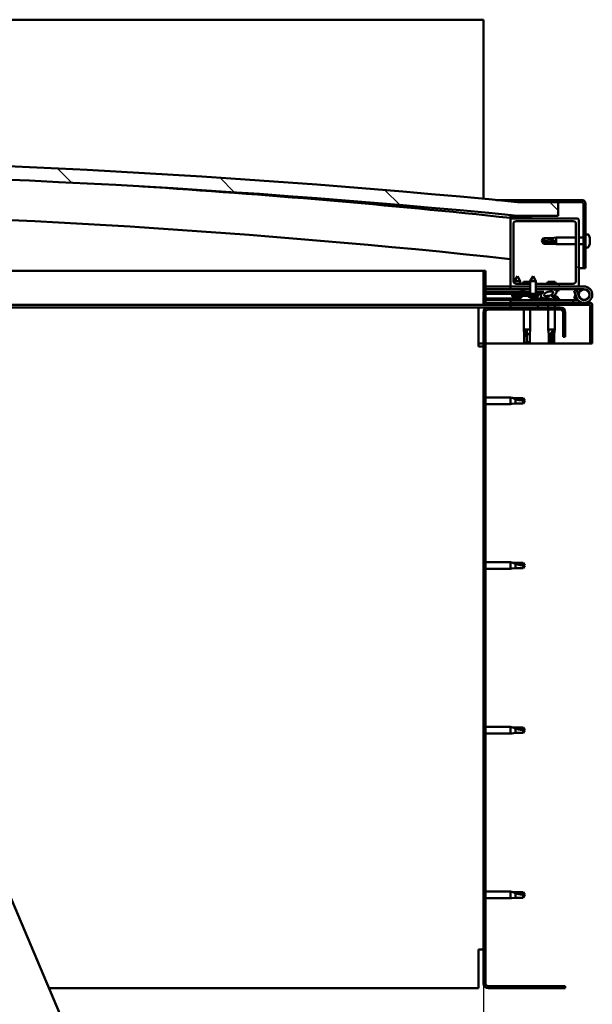
# Model space of a CAD drawing. Units: millimetres. Extents: x -6451 to 24693, y 2914 to 8837.
# Drawn here: x 7491 to 7911, y 6910 to 7633 of the extents above; entities that cross this region are included whole.
import ezdxf

# ---------------------------------------------------------------- set-up
doc = ezdxf.new("R2010")
doc.units = ezdxf.units.MM
doc.header["$LTSCALE"] = 25
for name, color, linetype, lineweight in [('Dimension (ISO)', 7, 'Continuous', 25), ('Hatch (ISO)', 7, 'Continuous', 18), ('Visible (ISO)', 7, 'Continuous', 50)]:
    doc.layers.add(name, color=color, linetype=linetype, lineweight=lineweight)
doc.styles.add('Note Text (ISO)', font='tahoma.ttf')
doc.dimstyles.new('Default (ISO)', dxfattribs={"dimscale": 25, "dimtxt": 3.5, "dimasz": 2.5, "dimexe": 3.175, "dimexo": 0, "dimgap": 0.762, "dimtad": 1, "dimrnd": 1e-08, "dimzin": 0, "dimtxsty": 'Note Text (ISO)', "dimcen": 0.09, "dimdle": 10, "dimclrd": 256, "dimclre": 256, "dimclrt": 256, "dimazin": 0, "dimtfac": 1.001486, "dimtmove": 0, "dimatfit": 3, "dimfxl": 1, "dimtolj": 1, "dimtzin": 0, "dimlwd": -1, "dimlwe": -1, "dimarcsym": 0})
pattern_1 = [(45, (0, 0), (-56.1266, 56.1266), [])]
pattern_2 = [(30, (0, 0), (-39.6875, 68.74075), [])]
pattern_3 = [(60, (0, 0), (-68.74075, 39.6875), [])]

# ---------------------------------------------------------------- blocks, each defined once
blk = doc.blocks.new('*D10')
at = {"layer": 'Defpoints', "color": 0, "transparency": 16777216}
for p in [(5031.17, 6924.89), (7831.17, 6924.89), (7831.17, 6524.89)]:
    blk.add_point(p, dxfattribs=at)
at = {"layer": 'Dimension (ISO)', "transparency": 16777216}
for p, q in [((5031.17, 6924.89), (5031.17, 6445.51)), ((7831.17, 6924.89), (7831.17, 6445.51)), ((5093.67, 6524.89), (7768.67, 6524.89))]:
    blk.add_line(p, q, dxfattribs=at)
for points in [[(5093.67, 6535.31), (5093.67, 6514.47), (5031.17, 6524.89)], [(7768.67, 6535.31), (7768.67, 6514.47), (7831.17, 6524.89)]]:
    blk.add_solid(points, dxfattribs=at)
at = {"layer": 'Dimension (ISO)', "transparency": 16777216, "insert": (6294.61, 6635.44), "char_height": 87.5, "attachment_point": 1, "style": 'Note Text (ISO)'}
blk.add_mtext('\\A1;2800', dxfattribs=at)

msp = doc.modelspace()

# ---------------------------------------------------------------- hatches: boundary and pattern name
at = {"layer": 'Hatch (ISO)'}
h = msp.add_hatch(dxfattribs=at)
h.set_pattern_fill('ANSI31', color=256, scale=635, angle=90.00021, style=0)
h.set_pattern_definition([(135.0002, (0, 0), (-56.1264, -56.1268), [])])
edge = h.paths.add_edge_path()
edge.add_line((6476.17, 7488.89), (6506.17, 7488.89))
edge.add_ellipse((7181.17, 601.98), major_axis=(-675, 6886.91), ratio=1, start_angle=348.804406, end_angle=360, ccw=False)
edge.add_line((7856.17, 7488.89), (7886.17, 7488.89))
edge.add_line((7886.17, 7488.89), (7886.17, 7498.89))
edge.add_line((7886.17, 7498.89), (7856.17, 7498.89))
edge.add_ellipse((7181.17, 611.98), major_axis=(675, 6886.91), ratio=1, start_angle=0, end_angle=11.195594)
edge.add_line((6506.17, 7498.89), (6476.17, 7498.89))
edge.add_line((6476.17, 7498.89), (6476.17, 7488.89))
h = msp.add_hatch(dxfattribs=at)
h.set_pattern_fill('ANSI31', color=256, scale=635, angle=-14.99998, style=0)
h.set_pattern_definition(pattern_2)
edge = h.paths.add_edge_path()
edge.add_line((7903.67, 7500.39), (7856.17, 7500.39))
edge.add_line((7856.17, 7500.39), (7856.17, 7498.89))
edge.add_line((7856.17, 7498.89), (7886.17, 7498.89))
edge.add_line((7886.17, 7498.89), (7903.67, 7498.89))
edge.add_ellipse((7903.67, 7497.89), major_axis=(0, 1), ratio=1, start_angle=270, end_angle=360, ccw=False)
edge.add_line((7904.67, 7497.89), (7904.67, 7450.39))
edge.add_line((7904.67, 7450.39), (7906.17, 7450.39))
edge.add_line((7906.17, 7450.39), (7906.17, 7497.89))
edge.add_ellipse((7903.67, 7497.89), major_axis=(2.5, 0), ratio=1, start_angle=0, end_angle=90)
h = msp.add_hatch(dxfattribs=at)
h.set_pattern_fill('ANSI31', color=256, scale=635, angle=14.99998, style=0)
h.set_pattern_definition(pattern_3)
edge = h.paths.add_edge_path()
edge.add_ellipse((6496.27, 7486.99), major_axis=(-0.1, 0), ratio=1, start_angle=0, end_angle=90)
edge.add_line((6496.27, 7486.89), (6510.17, 7486.89))
edge.add_line((6510.17, 7486.89), (6511.07, 7486.89))
edge.add_ellipse((6511.07, 7486.99), major_axis=(0, -0.1), ratio=1, start_angle=0, end_angle=90)
edge.add_line((6511.17, 7486.99), (6511.17, 7488.59))
edge.add_ellipse((6511.07, 7488.59), major_axis=(0.1, 0), ratio=1, start_angle=0, end_angle=86.98358)
edge.add_ellipse((6503.67, 7348.16), major_axis=(7.41, 140.53), ratio=1, start_angle=0, end_angle=6.03285)
edge.add_ellipse((6496.27, 7488.59), major_axis=(-0.0053, 0.0999), ratio=1, start_angle=0, end_angle=86.98358)
edge.add_line((6496.17, 7488.59), (6496.17, 7486.99))
edge = h.paths.add_edge_path(flags=0)
edge.add_ellipse((6503.67, 7276.48), major_axis=(-6.5, 211.2), ratio=1, start_angle=356.47438, end_angle=360)
edge.add_line((6497.17, 7487.68), (6497.17, 7487.58))
edge.add_line((6497.17, 7487.58), (6510.17, 7487.58))
edge.add_line((6510.17, 7487.58), (6510.17, 7487.68))
edge = h.paths.add_edge_path()
edge.add_ellipse((7858.67, 7348.16), major_axis=(7.41, 140.53), ratio=1, start_angle=0, end_angle=6.03285)
edge.add_ellipse((7851.27, 7488.59), major_axis=(-0.0053, 0.0999), ratio=1, start_angle=0, end_angle=86.98358)
edge.add_line((7851.17, 7488.59), (7851.17, 7486.99))
edge.add_ellipse((7851.27, 7486.99), major_axis=(-0.1, 0), ratio=1, start_angle=0, end_angle=90)
edge.add_line((7851.27, 7486.89), (7852.17, 7486.89))
edge.add_line((7852.17, 7486.89), (7866.07, 7486.89))
edge.add_ellipse((7866.07, 7486.99), major_axis=(0, -0.1), ratio=1, start_angle=0, end_angle=90)
edge.add_line((7866.17, 7486.99), (7866.17, 7488.59))
edge.add_ellipse((7866.07, 7488.59), major_axis=(0.1, 0), ratio=1, start_angle=0, end_angle=86.98358)
edge = h.paths.add_edge_path(flags=0)
edge.add_ellipse((7858.67, 7276.48), major_axis=(-6.5, 211.2), ratio=1, start_angle=356.47438, end_angle=360)
edge.add_line((7852.17, 7487.68), (7852.17, 7487.58))
edge.add_line((7852.17, 7487.58), (7865.17, 7487.58))
edge.add_line((7865.17, 7487.58), (7865.17, 7487.68))
h = msp.add_hatch(dxfattribs=at)
h.set_pattern_fill('ANSI31', color=256, scale=635, style=0)
h.set_pattern_definition(pattern_1)
edge = h.paths.add_edge_path()
edge.add_line((7897.17, 7438.89), (7869.77, 7438.89))
edge.add_line((7869.77, 7438.89), (7869.77, 7436.89))
edge.add_line((7869.77, 7436.89), (7900.17, 7436.89))
edge.add_ellipse((7900.17, 7437.89), major_axis=(0, -1), ratio=1, start_angle=0, end_angle=90)
edge.add_line((7901.17, 7437.89), (7901.17, 7485.89))
edge.add_ellipse((7900.17, 7485.89), major_axis=(1, 0), ratio=1, start_angle=0, end_angle=90)
edge.add_line((7900.17, 7486.89), (7866.07, 7486.89))
edge.add_line((7866.07, 7486.89), (7852.17, 7486.89))
edge.add_ellipse((7852.17, 7485.89), major_axis=(0, 1), ratio=1, start_angle=0, end_angle=90)
edge.add_line((7851.17, 7485.89), (7851.17, 7437.89))
edge.add_ellipse((7852.17, 7437.89), major_axis=(-1, 0), ratio=1, start_angle=0, end_angle=90)
edge.add_line((7852.17, 7436.89), (7865.57, 7436.89))
edge.add_line((7865.57, 7436.89), (7865.57, 7438.89))
edge.add_line((7865.57, 7438.89), (7855.17, 7438.89))
edge.add_ellipse((7855.17, 7440.89), major_axis=(0, -2), ratio=1, start_angle=270, end_angle=360, ccw=False)
edge.add_line((7853.17, 7440.89), (7853.17, 7482.89))
edge.add_ellipse((7855.17, 7482.89), major_axis=(-2, 0), ratio=1, start_angle=270, end_angle=360, ccw=False)
edge.add_line((7855.17, 7484.89), (7897.17, 7484.89))
edge.add_ellipse((7897.17, 7482.89), major_axis=(0, 2), ratio=1, start_angle=270, end_angle=360, ccw=False)
edge.add_line((7899.17, 7482.89), (7899.17, 7440.89))
edge.add_ellipse((7897.17, 7440.89), major_axis=(2, 0), ratio=1, start_angle=270, end_angle=360, ccw=False)
h = msp.add_hatch(dxfattribs=at)
h.set_pattern_fill('ANSI31', color=256, scale=635, angle=14.99998, style=0)
h.set_pattern_definition(pattern_3)
edge = h.paths.add_edge_path()
edge.add_line((7832.67, 7424.99), (7832.67, 7448.39))
edge.add_line((7832.67, 7448.39), (7831.17, 7448.39))
edge.add_line((7831.17, 7448.39), (7831.17, 7424.99))
edge.add_ellipse((7832.77, 7424.99), major_axis=(-1.6, 0), ratio=1, start_angle=0, end_angle=90)
edge.add_line((7832.77, 7423.39), (7851.17, 7423.39))
edge.add_line((7851.17, 7423.39), (7871.17, 7423.39))
edge.add_line((7871.17, 7423.39), (7909.57, 7423.39))
edge.add_ellipse((7909.57, 7423.29), major_axis=(0, 0.1), ratio=1, start_angle=270, end_angle=360, ccw=False)
edge.add_line((7909.67, 7423.29), (7909.67, 7394.89))
edge.add_line((7909.67, 7394.89), (7911.17, 7394.89))
edge.add_line((7911.17, 7394.89), (7911.17, 7423.29))
edge.add_ellipse((7909.57, 7423.29), major_axis=(1.6, 0), ratio=1, start_angle=0, end_angle=90)
edge.add_line((7909.57, 7424.89), (7832.77, 7424.89))
edge.add_ellipse((7832.77, 7424.99), major_axis=(0, -0.1), ratio=1, start_angle=270, end_angle=360, ccw=False)
h = msp.add_hatch(dxfattribs=at)
h.set_pattern_fill('ANSI31', color=256, scale=635, angle=105.00025, style=0)
h.set_pattern_definition([(150.00025, (0, 0), (-39.6872, -68.74094), [])])
h.paths.add_polyline_path([(7874.16, 7431.52), (7874.16, 7431.87), (7874.17, 7433.02), (7869.77, 7433.03), (7869.76, 7431.53), (7871.66, 7431.53), (7873.89, 7431.52)])
h.paths.add_polyline_path([(7865.57, 7433.03), (7861.17, 7433.04), (7861.16, 7431.54), (7863.66, 7431.54), (7865.56, 7431.53)])
h = msp.add_hatch(dxfattribs=at)
h.set_pattern_fill('ANSI31', color=256, scale=635, angle=75.00018, style=0)
h.set_pattern_definition([(120.0002, (0, 0), (-68.74064, -39.6877), [])])
edge = h.paths.add_edge_path()
edge.add_ellipse((7879.1, 7431.49), major_axis=(-5.67, -1.95), ratio=0.5, start_angle=193.83213, end_angle=247.32183)
edge.add_line((7880.39, 7434.86), (7869.77, 7434.88))
edge.add_line((7869.77, 7434.88), (7869.77, 7433.03))
edge.add_line((7869.77, 7433.03), (7874.17, 7433.02))
edge.add_line((7874.17, 7433.02), (7875.48, 7433.02))
edge.add_ellipse((7879.1, 7431.49), major_axis=(-5.67, -1.95), ratio=0.5, start_angle=299.17578, end_angle=319.20188)
edge.add_ellipse((7879.1, 7431.49), major_axis=(-5.67, -1.95), ratio=0.5, start_angle=319.20188, end_angle=325.02545)
edge.add_ellipse((7879.1, 7431.49), major_axis=(-5.67, -1.95), ratio=0.5, start_angle=325.02545, end_angle=429.95188)
edge.add_spline(control_points=[(7878.07, 7428.16), (7878.21, 7428.21), (7878.35, 7428.24), (7878.59, 7428.27), (7878.71, 7428.26), (7879.04, 7428.21), (7879.26, 7428.13), (7880, 7427.82), (7880.67, 7427.53), (7883.27, 7426.95), (7884.85, 7426.88), (7886.09, 7426.96), (7886.48, 7426.99), (7886.83, 7427.09), (7886.91, 7427.12), (7886.99, 7427.17), (7887.02, 7427.19), (7887.05, 7427.22), (7887.06, 7427.23), (7887.07, 7427.26), (7887.07, 7427.27), (7887.07, 7427.3), (7887.07, 7427.32), (7887.06, 7427.35), (7887.04, 7427.37), (7886.98, 7427.45), (7886.9, 7427.5), (7886.05, 7427.97), (7883.84, 7428.46), (7882.33, 7428.96), (7882.09, 7429.05), (7881.88, 7429.16), (7881.83, 7429.2), (7881.78, 7429.25), (7881.76, 7429.26), (7881.74, 7429.3), (7881.74, 7429.31), (7881.73, 7429.33), (7881.73, 7429.34), (7881.74, 7429.36), (7881.74, 7429.38), (7881.76, 7429.4), (7881.77, 7429.42), (7881.84, 7429.47), (7881.91, 7429.5), (7882.02, 7429.53)], knot_values=[-2.876702, -2.876702, -2.876702, -2.876702, -2.69375, -2.69375, -2.526216, -2.526216, -2.216579, -2.216579, -1.674244, -1.674244, -0.905514, -0.905514, -0.737301, -0.737301, -0.692784, -0.692784, -0.674351, -0.674351, -0.663785, -0.663785, -0.654993, -0.654993, -0.645013, -0.645013, -0.629373, -0.629373, -0.583532, -0.583532, -0.201389, -0.201389, -0.111976, -0.111976, -0.080855, -0.080855, -0.067684, -0.067684, -0.060074, -0.060074, -0.053686, -0.053686, -0.046311, -0.046311, -0.034471, -0.034471, 0, 0, 0, 0], degree=3, periodic=0)
edge.add_ellipse((7879.1, 7431.49), major_axis=(-5.67, -1.95), ratio=0.5, start_angle=110.7942, end_angle=180.47552)
edge.add_line((7884.76, 7433.46), (7886.85, 7434.18))
edge.add_spline(control_points=[(7886.85, 7434.18), (7886.86, 7434.2), (7886.86, 7434.23), (7886.87, 7434.27), (7886.86, 7434.3), (7886.85, 7434.38), (7886.82, 7434.43), (7886.71, 7434.6), (7886.58, 7434.73), (7886.43, 7434.85)], knot_values=[-0.100034, -0.100034, -0.100034, -0.100034, -0.090882, -0.090882, -0.081236, -0.081236, -0.058458, -0.058458, 0, 0, 0, 0], degree=3, periodic=0)
edge.add_line((7886.43, 7434.85), (7884.37, 7434.06))
edge = h.paths.add_edge_path(flags=0)
edge.add_ellipse((7879.1, 7431.49), major_axis=(3.31, 1.14), ratio=0.428571, start_angle=0, end_angle=360)
h.paths.add_polyline_path([(7865.57, 7434.88), (7861.17, 7434.89), (7861.17, 7433.04), (7865.57, 7433.03)])
h = msp.add_hatch(dxfattribs=at)
h.set_pattern_fill('ANSI31', color=256, scale=635, angle=-14.99998, style=0)
h.set_pattern_definition(pattern_2)
h.paths.add_polyline_path([(7851.17, 7423.39), (7851.17, 7421.39), (7871.17, 7421.39), (7871.17, 7423.39)])
h.paths.add_polyline_path([(6491.17, 7423.39), (6491.17, 7422.89), (6491.17, 7421.39), (6511.17, 7421.39), (6511.17, 7422.89), (6511.17, 7423.39)])
h = msp.add_hatch(dxfattribs=at)
h.set_pattern_fill('ANSI31', color=256, scale=635, style=0)
h.set_pattern_definition(pattern_1)
edge = h.paths.add_edge_path()
edge.add_line((7891.17, 7399.89), (7891.17, 7417.89))
edge.add_ellipse((7887.67, 7417.89), major_axis=(3.5, 0), ratio=1, start_angle=0, end_angle=90)
edge.add_line((7887.67, 7421.39), (7871.17, 7421.39))
edge.add_line((7871.17, 7421.39), (7851.17, 7421.39))
edge.add_line((7851.17, 7421.39), (7834.67, 7421.39))
edge.add_ellipse((7834.67, 7417.89), major_axis=(0, 3.5), ratio=1, start_angle=0, end_angle=90)
edge.add_line((7831.17, 7417.89), (7831.17, 6924.89))
edge.add_ellipse((7834.67, 6924.89), major_axis=(-3.5, 0), ratio=1, start_angle=0, end_angle=90)
edge.add_line((7834.67, 6921.39), (7891.17, 6921.39))
edge.add_line((7891.17, 6921.39), (7891.17, 6922.89))
edge.add_line((7891.17, 6922.89), (7834.67, 6922.89))
edge.add_ellipse((7834.67, 6924.89), major_axis=(0, -2), ratio=1, start_angle=270, end_angle=360, ccw=False)
edge.add_line((7832.67, 6924.89), (7832.67, 7417.89))
edge.add_ellipse((7834.67, 7417.89), major_axis=(-2, 0), ratio=1, start_angle=270, end_angle=360, ccw=False)
edge.add_line((7834.67, 7419.89), (7887.67, 7419.89))
edge.add_ellipse((7887.67, 7417.89), major_axis=(0, 2), ratio=1, start_angle=270, end_angle=360, ccw=False)
edge.add_line((7889.67, 7417.89), (7889.67, 7399.89))
edge.add_line((7889.67, 7399.89), (7891.17, 7399.89))

# ---------------------------------------------------------------- linework, layer by layer
at = {"layer": 'Visible (ISO)'}
for p, q in [((7831.17, 7632.89), (5031.17, 7632.89)), ((7831.17, 7629.39), (7831.17, 7632.89)), ((7831.17, 7501.29), (7831.17, 7629.39)), ((7840.69, 7500.39), (7856.17, 7500.39)), ((7903.67, 7500.39), (7856.17, 7500.39)), ((7856.17, 7500.39), (7856.17, 7498.89)), ((7856.17, 7498.89), (7903.67, 7498.89)), ((7886.17, 7498.89), (7856.17, 7498.89)), ((7886.17, 7488.89), (7886.17, 7498.89)), ((7904.67, 7497.89), (7904.67, 7450.39)), ((7906.17, 7450.39), (7906.17, 7497.89)), ((7851.17, 7488.59), (7851.17, 7486.99)), ((7851.17, 7485.89), (7851.17, 7486.99)), ((7852.17, 7487.58), (7852.17, 7487.68)), ((7865.17, 7487.68), (7852.17, 7487.68)), ((7865.17, 7487.58), (7852.17, 7487.58)), ((7856.17, 7488.89), (7886.17, 7488.89)), ((7865.17, 7487.68), (7865.17, 7487.58)), ((7866.17, 7486.99), (7866.17, 7488.59)), ((7851.27, 7486.89), (7851.17, 7486.89)), ((7851.17, 7485.89), (7851.17, 7437.89)), ((7851.27, 7486.89), (7866.07, 7486.89)), ((7900.17, 7486.89), (7852.17, 7486.89)), ((7853.17, 7440.89), (7853.17, 7482.89)), ((7855.17, 7484.89), (7897.17, 7484.89)), ((7899.17, 7482.89), (7899.17, 7440.89)), ((7901.17, 7437.89), (7901.17, 7485.89)), ((7881.1, 7472.44), (7884.67, 7472.79)), ((7884.67, 7472.79), (7884.67, 7467.99)), ((7899.17, 7472.79), (7884.67, 7472.79)), ((7904.67, 7472.79), (7901.17, 7472.79)), ((7908.05, 7475.14), (7906.17, 7475.14)), ((7909.41, 7472.6), (7909.41, 7471.86)), ((7874.17, 7470.39), (7875.35, 7472.44)), ((7875.35, 7469.57), (7874.17, 7470.39)), ((7874.17, 7470.39), (7875.35, 7468.34)), ((7875.35, 7472.44), (7875.35, 7472.21)), ((7881.1, 7472.44), (7875.35, 7472.44)), ((7881.1, 7469.57), (7875.35, 7469.57)), ((7875.35, 7469.57), (7875.35, 7468.34)), ((7881.1, 7468.34), (7875.35, 7468.34)), ((7881.1, 7472.44), (7881.1, 7471.38)), ((7883.74, 7469.46), (7881.1, 7469.57)), ((7881.1, 7469.57), (7881.1, 7468.34)), ((7881.1, 7468.34), (7884.67, 7467.99)), ((7899.17, 7467.99), (7884.67, 7467.99)), ((7904.67, 7467.99), (7901.17, 7467.99)), ((7908.05, 7465.64), (7906.17, 7465.64)), ((7909.41, 7471.81), (7909.4, 7471.81)), ((7909.41, 7471.86), (7909.41, 7471.81)), ((7909.41, 7471.81), (7909.41, 7471.54)), ((7909.41, 7471.52), (7909.41, 7471.54)), ((7909.41, 7471.54), (7909.41, 7471.54)), ((7909.41, 7471.52), (7909.41, 7469.7)), ((7909.41, 7469.7), (7909.41, 7469.61)), ((7909.41, 7469.31), (7909.41, 7469.61)), ((7909.41, 7469.31), (7909.41, 7468.23)), ((7909.41, 7468.18), (7909.41, 7468.23)), ((7909.41, 7468.18), (7909.41, 7468.18)), ((7288.5, 7448.39), (7831.17, 7448.39)), ((7832.67, 7448.39), (7831.17, 7448.39)), ((7831.17, 7448.39), (7831.17, 7424.99)), ((7832.67, 7424.99), (7832.67, 7448.39)), ((7856.18, 7444.55), (7854.08, 7440.85)), ((7856.18, 7444.55), (7858.28, 7440.85)), ((7867.68, 7444.53), (7865.58, 7440.83)), ((7867.68, 7444.53), (7869.78, 7440.83)), ((7904.67, 7450.39), (7901.17, 7450.39)), ((7904.67, 7450.39), (7906.17, 7450.39)), ((7851.17, 7436.89), (7832.67, 7436.89)), ((7851.17, 7436.89), (7852.17, 7436.89)), ((7851.17, 7436.89), (7851.17, 7434.89)), ((7852.17, 7436.89), (7865.57, 7436.89)), ((7854.07, 7439.22), (7854.08, 7440.85)), ((7858.28, 7440.85), (7854.08, 7440.85)), ((7865.57, 7438.89), (7855.17, 7438.89)), ((7858.27, 7438.89), (7858.28, 7440.85)), ((7865.58, 7440.19), (7860.56, 7440.19)), ((7865.56, 7431.53), (7865.58, 7440.83)), ((7869.78, 7440.83), (7865.58, 7440.83)), ((7869.76, 7431.53), (7869.78, 7440.83)), ((7897.17, 7438.89), (7869.77, 7438.89)), ((7869.77, 7436.89), (7900.17, 7436.89)), ((7883.78, 7440.19), (7878.56, 7440.19)), ((7900.17, 7436.89), (7905.17, 7436.89)), ((7832.67, 7435.01), (7851.17, 7434.98)), ((7832.67, 7434.93), (7851.17, 7434.9)), ((7832.67, 7433.08), (7861.17, 7433.04)), ((7832.67, 7433.08), (7861.17, 7433.04)), ((7832.67, 7431.58), (7861.16, 7431.54)), ((7851.17, 7434.89), (7865.57, 7434.89)), ((7852.32, 7429.71), (7852.16, 7431.55)), ((7859.8, 7429.7), (7852.32, 7429.71)), ((7858.42, 7434.78), (7858.42, 7434.89)), ((7861.17, 7433.79), (7859.41, 7433.79)), ((7860.01, 7429.79), (7860.16, 7431.54)), ((7860.96, 7430.13), (7861.16, 7430.13)), ((7861.17, 7433.04), (7861.16, 7431.54)), ((7861.16, 7431.54), (7863.66, 7431.54)), ((7861.3, 7430.13), (7861.16, 7430.13)), ((7865.57, 7434.88), (7861.17, 7434.89)), ((7861.17, 7434.89), (7861.17, 7433.04)), ((7861.17, 7433.04), (7865.57, 7433.03)), ((7865.57, 7433.03), (7861.17, 7433.04)), ((7861.3, 7430.13), (7861.37, 7430.13)), ((7861.37, 7430.13), (7862.95, 7430.13)), ((7863.38, 7430.13), (7863.78, 7430.13)), ((7871.66, 7431.53), (7863.66, 7431.54)), ((7863.82, 7429.69), (7863.66, 7431.54)), ((7871.5, 7429.68), (7863.82, 7429.69)), ((7869.77, 7434.89), (7880.63, 7434.89)), ((7880.39, 7434.86), (7869.77, 7434.88)), ((7869.77, 7433.03), (7875.48, 7433.02)), ((7874.17, 7433.02), (7869.77, 7433.03)), ((7871.5, 7429.68), (7871.66, 7431.53)), ((7871.66, 7431.53), (7874.16, 7431.52)), ((7874.16, 7431.52), (7874.17, 7433.02)), ((7876.42, 7434.87), (7876.42, 7434.89)), ((7878.96, 7430.13), (7878.96, 7430.13)), ((7879.01, 7430.13), (7878.96, 7430.13)), ((7879.01, 7430.13), (7879.74, 7430.13)), ((7882.32, 7434.89), (7905.17, 7434.89)), ((7882.94, 7430.13), (7883.37, 7430.13)), ((7886.43, 7434.85), (7884.37, 7434.06)), ((7884.76, 7433.46), (7886.85, 7434.18)), ((7885.92, 7434.78), (7885.92, 7434.89)), ((7885.92, 7434.85), (7886.43, 7434.85)), ((7899.64, 7434.39), (7897.76, 7433.71)), ((7897.76, 7433.71), (7899.53, 7428.84)), ((7897.76, 7428.07), (7898.78, 7430.89)), ((7901.41, 7429.52), (7899.64, 7434.39)), ((7901.41, 7432.26), (7900.91, 7430.89)), ((7832.77, 7423.39), (7299.11, 7423.39)), ((7832.67, 7428.11), (7858.42, 7428.08)), ((7832.67, 7427), (7858.42, 7426.96)), ((7909.57, 7424.89), (7832.77, 7424.89)), ((7832.77, 7423.39), (7909.57, 7423.39)), ((7897.17, 7426.89), (7851.17, 7426.89)), ((7851.17, 7424.89), (7851.17, 7426.89)), ((7851.17, 7423.39), (7851.17, 7421.39)), ((7871.17, 7423.39), (7851.17, 7423.39)), ((7854.02, 7428.83), (7854.04, 7428.83)), ((7855.45, 7428.52), (7855.45, 7428.54)), ((7855.69, 7428.82), (7856.63, 7428.82)), ((7855.86, 7428.53), (7855.88, 7428.82)), ((7856.46, 7428.53), (7856.44, 7428.82)), ((7856.87, 7428.51), (7856.87, 7428.53)), ((7858.28, 7428.82), (7858.3, 7428.82)), ((7858.42, 7428.78), (7858.42, 7426.89)), ((7865.52, 7428.81), (7865.54, 7428.81)), ((7866.95, 7428.5), (7866.95, 7428.52)), ((7867.19, 7428.81), (7868.13, 7428.81)), ((7867.36, 7428.52), (7867.38, 7428.81)), ((7867.92, 7428.78), (7867.92, 7426.89)), ((7867.92, 7428.06), (7876.42, 7428.05)), ((7867.92, 7426.95), (7876.42, 7426.94)), ((7867.96, 7428.52), (7867.94, 7428.81)), ((7868.37, 7428.5), (7868.37, 7428.52)), ((7869.78, 7428.8), (7869.8, 7428.8)), ((7871.17, 7421.39), (7871.17, 7423.39)), ((7876.42, 7428.06), (7876.42, 7426.89)), ((7878.77, 7423.39), (7878.77, 7421.39)), ((7883.57, 7423.39), (7883.57, 7421.39)), ((7885.92, 7428.78), (7885.92, 7427.91)), ((7885.92, 7426.95), (7885.92, 7426.89)), ((7897.17, 7426.89), (7900.7, 7426.89)), ((7897.17, 7424.89), (7897.17, 7426.89)), ((7899.64, 7427.39), (7897.76, 7428.07)), ((7899.88, 7428.06), (7899.64, 7427.39)), ((7909.67, 7423.29), (7909.67, 7394.89)), ((7911.17, 7423.39), (7911.17, 7423.29)), ((7911.17, 7423.39), (7911.17, 7423.39)), ((7911.17, 7394.89), (7911.17, 7423.29)), ((7827.67, 7421.39), (7299.96, 7421.39)), ((7827.67, 7421.39), (7827.67, 7417.89)), ((7827.67, 7421.39), (7834.67, 7421.39)), ((7827.67, 7392.89), (7827.67, 7417.89)), ((7831.17, 7417.89), (7831.17, 6924.89)), ((7832.67, 6924.89), (7832.67, 7417.89)), ((7887.67, 7421.39), (7834.67, 7421.39)), ((7834.67, 7419.89), (7887.67, 7419.89)), ((7851.17, 7421.39), (7871.17, 7421.39)), ((7860.77, 7419.89), (7860.77, 7405.39)), ((7865.57, 7419.89), (7865.57, 7405.39)), ((7878.77, 7419.89), (7878.77, 7405.39)), ((7883.57, 7419.89), (7883.57, 7405.39)), ((7889.67, 7417.89), (7889.67, 7399.89)), ((7891.17, 7399.89), (7891.17, 7417.89)), ((7860.77, 7405.39), (7865.57, 7405.39)), ((7861.12, 7401.82), (7860.77, 7405.39)), ((7861.12, 7401.82), (7861.54, 7401.82)), ((7861.12, 7401.82), (7861.12, 7396.07)), ((7863.17, 7404.46), (7863.17, 7401.82)), ((7863.17, 7401.82), (7865.22, 7401.82)), ((7863.17, 7401.82), (7863.17, 7396.07)), ((7865.22, 7401.82), (7865.57, 7405.39)), ((7865.22, 7401.82), (7865.22, 7396.07)), ((7878.77, 7405.39), (7883.57, 7405.39)), ((7879.12, 7401.82), (7878.77, 7405.39)), ((7879.12, 7401.82), (7880.6, 7401.82)), ((7879.12, 7401.82), (7879.12, 7396.07)), ((7882.55, 7404.46), (7882.39, 7401.82)), ((7882.39, 7401.82), (7882.39, 7396.07)), ((7882.39, 7401.82), (7883.22, 7401.82)), ((7883.22, 7401.82), (7883.57, 7405.39)), ((7883.22, 7401.82), (7883.22, 7396.07)), ((7831.17, 7394.89), (7827.67, 7394.89)), ((7909.67, 7394.89), (7832.67, 7394.89)), ((7861.12, 7396.07), (7861.12, 7396.07)), ((7863.17, 7394.89), (7861.12, 7396.07)), ((7863.17, 7396.07), (7865.22, 7396.07)), ((7863.17, 7394.89), (7865.22, 7396.07)), ((7863.17, 7396.07), (7863.17, 7394.89)), ((7879.12, 7396.07), (7879.61, 7396.07)), ((7881.17, 7394.89), (7879.12, 7396.07)), ((7882.39, 7396.07), (7881.17, 7394.89)), ((7881.17, 7394.89), (7883.22, 7396.07)), ((7882.39, 7396.07), (7883.22, 7396.07)), ((7889.67, 7399.89), (7891.17, 7399.89)), ((7909.67, 7394.89), (7911.17, 7394.89)), ((7827.67, 7392.89), (7831.17, 7392.89)), ((7832.67, 7355.29), (7851.17, 7355.29)), ((7832.67, 7350.49), (7851.17, 7350.49)), ((7851.17, 7350.49), (7851.17, 7355.29)), ((7852.1, 7355.2), (7851.17, 7355.29)), ((7852.1, 7350.58), (7851.17, 7350.49)), ((7852.1, 7355.2), (7854.74, 7354.94)), ((7852.1, 7350.58), (7854.74, 7350.84)), ((7854.74, 7354.94), (7860.48, 7354.94)), ((7854.74, 7350.84), (7854.74, 7354.13)), ((7854.74, 7350.84), (7860.48, 7350.84)), ((7860.48, 7354.94), (7861.67, 7352.89)), ((7860.48, 7350.84), (7860.48, 7353.02)), ((7860.48, 7350.84), (7861.67, 7352.89)), ((7832.67, 7234.29), (7851.17, 7234.29)), ((7851.17, 7229.49), (7851.17, 7234.29)), ((7852.1, 7234.2), (7851.17, 7234.29)), ((7852.1, 7234.2), (7854.74, 7233.94)), ((7854.74, 7233.94), (7860.48, 7233.94)), ((7860.48, 7233.94), (7861.67, 7231.89)), ((7832.67, 7229.49), (7851.17, 7229.49)), ((7852.1, 7229.58), (7851.17, 7229.49)), ((7852.1, 7229.58), (7854.74, 7229.84)), ((7854.74, 7229.84), (7854.74, 7233.13)), ((7854.74, 7229.84), (7860.48, 7229.84)), ((7860.48, 7229.84), (7860.48, 7232.02)), ((7860.48, 7229.84), (7861.67, 7231.89)), ((7654.29, 6586.16), (7403.56, 7177.18)), ((7832.67, 7113.29), (7851.17, 7113.29)), ((7851.17, 7108.49), (7851.17, 7113.29)), ((7852.1, 7113.2), (7851.17, 7113.29)), ((7852.1, 7113.2), (7854.74, 7112.94)), ((7854.74, 7112.94), (7860.48, 7112.94)), ((7854.74, 7108.84), (7854.74, 7112.13)), ((7860.48, 7112.94), (7861.67, 7110.89)), ((7860.48, 7108.84), (7860.48, 7111.02)), ((7860.48, 7108.84), (7861.67, 7110.89)), ((7832.67, 7108.49), (7851.17, 7108.49)), ((7852.1, 7108.58), (7851.17, 7108.49)), ((7852.1, 7108.58), (7854.74, 7108.84)), ((7854.74, 7108.84), (7860.48, 7108.84)), ((7832.67, 6992.29), (7851.17, 6992.29)), ((7851.17, 6987.49), (7851.17, 6992.29)), ((7852.1, 6992.2), (7851.17, 6992.29)), ((7852.1, 6992.2), (7854.74, 6991.94)), ((7852.1, 6987.58), (7854.74, 6987.84)), ((7854.74, 6991.94), (7860.48, 6991.94)), ((7854.74, 6987.84), (7854.74, 6991.13)), ((7854.74, 6987.84), (7860.48, 6987.84)), ((7860.48, 6991.94), (7861.67, 6989.89)), ((7860.48, 6987.84), (7860.48, 6990.02)), ((7860.48, 6987.84), (7861.67, 6989.89)), ((7832.67, 6987.49), (7851.17, 6987.49)), ((7852.1, 6987.58), (7851.17, 6987.49)), ((7827.67, 6924.89), (7827.67, 6949.89)), ((7831.17, 6949.89), (7827.67, 6949.89)), ((7827.67, 6921.39), (7827.67, 6924.89)), ((7891.17, 6922.89), (7834.67, 6922.89)), ((7891.17, 6921.39), (7891.17, 6922.89)), ((7512.08, 6921.39), (7827.67, 6921.39)), ((7834.67, 6921.39), (7891.17, 6921.39))]:
    msp.add_line(p, q, dxfattribs=at)
msp.add_circle((7905.17, 7430.89), 3.9, dxfattribs=at)
for centre, radius, start, end in [((7181.17, 611.98), 6919.91, 84.402203, 95.597797), ((7181.17, 601.98), 6919.91, 84.402203, 95.597797), ((7181.17, 1240.34), 6282.72, 83.878241, 86.354384), ((7903.67, 7497.89), 2.5, 0, 90), ((7903.67, 7497.89), 1, 0, 90), ((7181.17, 1240.34), 6252.72, 83.848757, 88.990182), ((7851.27, 7488.59), 0.1, 93.01642, 180), ((7851.27, 7486.99), 0.1, 180, 270), ((7858.67, 7348.16), 140.73, 86.98358, 93.01642), ((7858.67, 7276.48), 211.3, 88.23719, 91.76281), ((7866.07, 7488.59), 0.1, 0, 86.98358), ((7866.07, 7486.99), 0.1, 270, 0), ((7852.17, 7485.89), 1, 90, 180), ((7855.17, 7482.89), 2, 90, 180), ((7897.17, 7482.89), 2, 0, 90), ((7900.17, 7485.89), 1, 0, 90), ((7908.05, 7474.94), 0.2, 35.68533, 90), ((7901.72, 7470.39), 8, 16.00768, 35.68533), ((7908.05, 7465.84), 0.2, 270, 324.31467), ((7901.72, 7470.39), 8, 324.31467, 343.99232), ((7852.17, 7437.89), 1, 180, 270), ((7855.17, 7440.89), 2, 180, 270), ((7869.23, 7436.32), 9.5, 155.94972, 164.29493), ((7887.23, 7436.32), 9.5, 155.94972, 164.29493), ((7875.11, 7436.32), 9.5, 15.70507, 24.05028), ((7897.17, 7440.89), 2, 270, 0), ((7905.17, 7430.89), 6, 200, 90), ((7900.17, 7437.89), 1, 270, 0), ((7856.17, 7434.95), 6.5, 233.7214, 250.0355), ((7859.41, 7434.78), 0.99, 180, 270), ((7863.17, 7422.44), 8, 106.00768, 125.68533), ((7867.67, 7434.93), 6.5, 233.7214, 250.0355), ((7867.67, 7434.93), 6.5, 289.79855, 306.11265), ((7881.17, 7422.44), 8, 106.00768, 115.01352), ((7881.17, 7422.44), 8, 54.31467, 73.99232), ((7884.93, 7434.78), 0.99, 352.73036, 0), ((7905.17, 7430.89), 6, 138.18969, 151.81031), ((7905.17, 7430.89), 4, 90, 160), ((7905.17, 7430.89), 4, 200, 90), ((7832.77, 7424.99), 1.6, 180, 270), ((7832.77, 7424.99), 0.1, 180, 270), ((7854.02, 7429.03), 0.206, 250.0355, 269.91703), ((7858.3, 7429.03), 0.206, 269.91703, 289.79855), ((7856.17, 7434.95), 6.5, 289.79855, 290.41366), ((7858.62, 7428.78), 0.2, 125.68533, 180), ((7865.52, 7429.02), 0.206, 250.0355, 269.91703), ((7867.72, 7428.78), 0.2, 0, 8.96506), ((7869.8, 7429.01), 0.206, 269.91703, 289.79855), ((7885.72, 7428.78), 0.2, 0, 54.31467), ((7909.57, 7423.29), 1.6, 0, 90), ((7909.57, 7423.29), 0.1, 0, 90), ((7834.67, 7417.89), 3.5, 90, 180), ((7834.67, 7417.89), 2, 90, 180), ((7887.67, 7417.89), 3.5, 0, 90), ((7887.67, 7417.89), 2, 0, 90), ((7834.67, 6924.89), 3.5, 180, 270), ((7834.67, 6924.89), 2, 180, 270)]:
    msp.add_arc(centre, radius, start, end, dxfattribs=at)
for centre, major_axis, ratio, start_param, end_param in [((7874.17, 7461.96), (21, 0), 0.401397, 1.097432, 1.570796), ((7879.1, 7431.49), (-5.67, -1.95), 0.5, 5.221602, 7.504076), ((7879.1, 7431.49), (-5.67, -1.95), 0.5, 3.383009, 4.31658), ((7879.1, 7431.49), (-5.67, -1.95), 0.5, 1.933724, 3.149892), ((7856.09, 7434.91), (-2.81, 5.84), 0.979749, 2.351624, 2.529771), ((7854.46, 7433.41), (3.83, -4.26), 0.664926, 5.510896, 5.582433), ((7858.21, 7433.41), (-3.45, -4.57), 0.554863, 0.162804, 0.234341), ((7855.19, 7428.19), (-0.226, -0.452), 0.299538, 2.511352, 2.574157), ((7856.61, 7434.91), (-0.58, -6.46), 0.180266, 5.951633, 6.12978), ((7855.73, 7434.91), (0.57, -6.46), 0.180266, 0.153405, 0.331552), ((7857.87, 7433.41), (3.84, 4.25), 0.664926, 3.842345, 3.913882), ((7854.12, 7433.41), (3.43, -4.58), 0.554863, 6.048844, 6.120382), ((7857.13, 7428.19), (-0.224, 0.452), 0.299538, 0.567435, 0.630241), ((7856.25, 7434.91), (-2.83, -5.83), 0.979749, 0.611822, 0.789969), ((7867.59, 7434.89), (-2.81, 5.84), 0.979749, 2.351624, 2.529771), ((7865.96, 7433.39), (3.83, -4.26), 0.664926, 5.510896, 5.582433), ((7869.71, 7433.39), (-3.45, -4.57), 0.554863, 0.162804, 0.234341), ((7866.69, 7428.17), (-0.226, -0.452), 0.299538, 2.511352, 2.574157), ((7868.11, 7434.89), (-0.58, -6.46), 0.180266, 5.951633, 6.12978), ((7867.23, 7434.89), (0.57, -6.46), 0.180266, 0.153405, 0.331552), ((7869.37, 7433.39), (3.84, 4.25), 0.664926, 3.842345, 3.913882), ((7865.62, 7433.4), (3.43, -4.58), 0.554863, 6.048844, 6.120382), ((7868.63, 7428.17), (-0.224, 0.452), 0.299538, 0.567435, 0.630241), ((7867.75, 7434.89), (-2.83, -5.83), 0.979749, 0.611822, 0.789969), ((7893.71, 7394.89), (0, 21), 0.597285, 1.097432, 1.570796)]:
    msp.add_ellipse(centre, major_axis=major_axis, ratio=ratio, start_param=start_param, end_param=end_param, dxfattribs=at)
msp.add_ellipse((7879.1, 7431.49), major_axis=(3.31, 1.14), ratio=0.428571, dxfattribs=at)
for points in [[(7874.17, 7470.39), (7874.55, 7471), (7874.95, 7471.61), (7875.35, 7472.21)], [(7855.69, 7428.82), (7855.68, 7428.82), (7855.68, 7428.83), (7855.68, 7428.84)], [(7856.64, 7428.83), (7856.64, 7428.83), (7856.64, 7428.82), (7856.63, 7428.82)], [(7867.19, 7428.81), (7867.18, 7428.81), (7867.18, 7428.81), (7867.18, 7428.82)], [(7868.14, 7428.82), (7868.14, 7428.81), (7868.14, 7428.81), (7868.13, 7428.81)], [(7863.17, 7394.89), (7862.5, 7395.27), (7861.82, 7395.67), (7861.12, 7396.07)], [(7881.17, 7394.89), (7880.64, 7395.27), (7880.11, 7395.67), (7879.61, 7396.07)], [(7861.67, 7352.89), (7861.28, 7352.89), (7860.89, 7352.93), (7860.48, 7353.02)], [(7861.67, 7231.89), (7861.28, 7231.89), (7860.89, 7231.93), (7860.48, 7232.02)], [(7861.67, 7110.89), (7861.28, 7110.89), (7860.89, 7110.93), (7860.48, 7111.02)], [(7861.67, 6989.89), (7861.28, 6989.89), (7860.89, 6989.93), (7860.48, 6990.02)]]:
    msp.add_open_spline(points, degree=3, dxfattribs=at)
for points, knots in [([(7875.35, 7472.21), (7875.69, 7472.2), (7876.02, 7472.19), (7877.1, 7472.13), (7877.85, 7472.07), (7879.31, 7471.87), (7880.01, 7471.73), (7880.82, 7471.48), (7880.96, 7471.43), (7881.1, 7471.38)], [1.0298299, 1.0298299, 1.0298299, 1.0298299, 1.1268672, 1.1268672, 1.3401618, 1.3401618, 1.5534565, 1.5534565, 1.5990374, 1.5990374, 1.5990374, 1.5990374]), ([(7881.1, 7471.38), (7881.36, 7471.32), (7881.61, 7471.24), (7882.19, 7471.02), (7882.51, 7470.87), (7883.09, 7470.51), (7883.39, 7470.26), (7883.61, 7469.91), (7883.66, 7469.83), (7883.73, 7469.64), (7883.74, 7469.55), (7883.74, 7469.46)], [0.9725494, 0.9725494, 0.9725494, 0.9725494, 1.0547969, 1.0547969, 1.1648244, 1.1648244, 1.2623094, 1.2623094, 1.290226, 1.290226, 1.3181426, 1.3181426, 1.3181426, 1.3181426]), ([(7909.41, 7471.52), (7909.4, 7471.57), (7909.4, 7471.62), (7909.39, 7471.72), (7909.4, 7471.76), (7909.4, 7471.82), (7909.4, 7471.85), (7909.41, 7471.86)], [0.17438702, 0.17438702, 0.17438702, 0.17438702, 0.18896797, 0.18896797, 0.20586323, 0.20586323, 0.21737851, 0.21737851, 0.21737851, 0.21737851]), ([(7909.41, 7469.31), (7909.4, 7469.34), (7909.4, 7469.38), (7909.39, 7469.47), (7909.4, 7469.53), (7909.4, 7469.62), (7909.4, 7469.66), (7909.41, 7469.7)], [0.17438702, 0.17438702, 0.17438702, 0.17438702, 0.18896797, 0.18896797, 0.20586323, 0.20586323, 0.21737852, 0.21737852, 0.21737852, 0.21737852]), ([(7909.41, 7468.18), (7909.4, 7468.17), (7909.4, 7468.15), (7909.39, 7468.15), (7909.4, 7468.16), (7909.4, 7468.19), (7909.4, 7468.21), (7909.41, 7468.23)], [0.17438702, 0.17438702, 0.17438702, 0.17438702, 0.18896797, 0.18896797, 0.20586323, 0.20586323, 0.21737852, 0.21737852, 0.21737852, 0.21737852]), ([(7861.37, 7430.13), (7861.33, 7430.12), (7861.29, 7430.12), (7861.22, 7430.12), (7861.19, 7430.12), (7861.17, 7430.12), (7861.16, 7430.12), (7861.16, 7430.13)], [0.17438702, 0.17438702, 0.17438702, 0.17438702, 0.18896797, 0.18896797, 0.20586323, 0.20586323, 0.21737852, 0.21737852, 0.21737852, 0.21737852]), ([(7863.38, 7430.13), (7863.34, 7430.12), (7863.29, 7430.12), (7863.18, 7430.12), (7863.12, 7430.12), (7863.03, 7430.12), (7862.99, 7430.12), (7862.95, 7430.13)], [0.17438702, 0.17438702, 0.17438702, 0.17438702, 0.18896797, 0.18896797, 0.20586323, 0.20586323, 0.21737852, 0.21737852, 0.21737852, 0.21737852]), ([(7878.07, 7428.16), (7878.21, 7428.21), (7878.35, 7428.24), (7878.59, 7428.27), (7878.71, 7428.26), (7879.04, 7428.21), (7879.26, 7428.13), (7880, 7427.82), (7880.67, 7427.53), (7883.27, 7426.95), (7884.85, 7426.88), (7886.09, 7426.96), (7886.48, 7426.99), (7886.83, 7427.09), (7886.91, 7427.12), (7886.99, 7427.17), (7887.02, 7427.19), (7887.05, 7427.22), (7887.06, 7427.23), (7887.07, 7427.26), (7887.07, 7427.27), (7887.07, 7427.3), (7887.07, 7427.32), (7887.06, 7427.35), (7887.04, 7427.37), (7886.98, 7427.45), (7886.9, 7427.5), (7886.05, 7427.97), (7883.84, 7428.46), (7882.33, 7428.96), (7882.09, 7429.05), (7881.88, 7429.16), (7881.83, 7429.2), (7881.78, 7429.25), (7881.76, 7429.26), (7881.74, 7429.3), (7881.74, 7429.31), (7881.73, 7429.33), (7881.73, 7429.34), (7881.74, 7429.36), (7881.74, 7429.38), (7881.76, 7429.4), (7881.77, 7429.42), (7881.84, 7429.47), (7881.91, 7429.5), (7882.02, 7429.53)], [-2.876702, -2.876702, -2.876702, -2.876702, -2.69375, -2.69375, -2.526216, -2.526216, -2.216579, -2.216579, -1.674244, -1.674244, -0.905514, -0.905514, -0.737301, -0.737301, -0.692784, -0.692784, -0.674351, -0.674351, -0.663785, -0.663785, -0.654993, -0.654993, -0.645013, -0.645013, -0.629373, -0.629373, -0.583532, -0.583532, -0.201389, -0.201389, -0.111976, -0.111976, -0.080855, -0.080855, -0.067684, -0.067684, -0.060074, -0.060074, -0.053686, -0.053686, -0.046311, -0.046311, -0.034471, -0.034471, 0, 0, 0, 0]), ([(7879.01, 7430.13), (7878.98, 7430.12), (7878.96, 7430.12), (7878.93, 7430.12), (7878.93, 7430.12), (7878.94, 7430.12), (7878.95, 7430.12), (7878.96, 7430.13)], [0.17438702, 0.17438702, 0.17438702, 0.17438702, 0.18896797, 0.18896797, 0.20586323, 0.20586323, 0.21737851, 0.21737851, 0.21737851, 0.21737851]), ([(7886.85, 7434.18), (7886.86, 7434.2), (7886.86, 7434.23), (7886.87, 7434.27), (7886.86, 7434.3), (7886.85, 7434.38), (7886.82, 7434.43), (7886.71, 7434.6), (7886.58, 7434.73), (7886.43, 7434.85)], [-0.1000344, -0.1000344, -0.1000344, -0.1000344, -0.0908818, -0.0908818, -0.0812364, -0.0812364, -0.0584575, -0.0584575, 0, 0, 0, 0]), ([(7855.45, 7428.52), (7855.45, 7428.52), (7855.45, 7428.52), (7855.45, 7428.51), (7855.44, 7428.51), (7855.41, 7428.51), (7855.39, 7428.51), (7855.34, 7428.51), (7855.3, 7428.51), (7855.23, 7428.52), (7855.19, 7428.53), (7855.14, 7428.54), (7855.12, 7428.54), (7855.1, 7428.54)], [0.0217824, 0.0217824, 0.0217824, 0.0217824, 0.02240783, 0.02240783, 0.03336567, 0.03336567, 0.04432351, 0.04432351, 0.05536278, 0.05536278, 0.06640205, 0.06640205, 0.07177154, 0.07177154, 0.07177154, 0.07177154]), ([(7855.85, 7428.54), (7855.86, 7428.54), (7855.86, 7428.53), (7855.84, 7428.52), (7855.82, 7428.52), (7855.78, 7428.51), (7855.75, 7428.51), (7855.69, 7428.51), (7855.65, 7428.51), (7855.6, 7428.51), (7855.58, 7428.51), (7855.56, 7428.52)], [0, 0, 0, 0, 0.01116716, 0.01116716, 0.02233431, 0.02233431, 0.03329353, 0.03329353, 0.04425275, 0.04425275, 0.04996746, 0.04996746, 0.04996746, 0.04996746]), ([(7856.76, 7428.51), (7856.76, 7428.51), (7856.76, 7428.51), (7856.72, 7428.51), (7856.68, 7428.51), (7856.61, 7428.51), (7856.58, 7428.51), (7856.52, 7428.51), (7856.5, 7428.51), (7856.47, 7428.52), (7856.46, 7428.53), (7856.46, 7428.54), (7856.46, 7428.54), (7856.47, 7428.54)], [0.0217824, 0.0217824, 0.0217824, 0.0217824, 0.02240783, 0.02240783, 0.03336567, 0.03336567, 0.04432351, 0.04432351, 0.05536278, 0.05536278, 0.06640205, 0.06640205, 0.07177154, 0.07177154, 0.07177154, 0.07177154]), ([(7857.21, 7428.54), (7857.18, 7428.53), (7857.14, 7428.53), (7857.06, 7428.52), (7857.03, 7428.51), (7856.97, 7428.51), (7856.94, 7428.51), (7856.9, 7428.51), (7856.88, 7428.51), (7856.87, 7428.51), (7856.87, 7428.51), (7856.87, 7428.51)], [0, 0, 0, 0, 0.01116716, 0.01116716, 0.02233431, 0.02233431, 0.03329353, 0.03329353, 0.04425275, 0.04425275, 0.04996652, 0.04996652, 0.04996652, 0.04996652]), ([(7866.95, 7428.5), (7866.95, 7428.5), (7866.95, 7428.5), (7866.95, 7428.5), (7866.94, 7428.49), (7866.91, 7428.49), (7866.89, 7428.49), (7866.84, 7428.49), (7866.8, 7428.5), (7866.73, 7428.51), (7866.69, 7428.51), (7866.64, 7428.52), (7866.62, 7428.52), (7866.6, 7428.53)], [0.0217824, 0.0217824, 0.0217824, 0.0217824, 0.02240783, 0.02240783, 0.03336567, 0.03336567, 0.04432351, 0.04432351, 0.05536278, 0.05536278, 0.06640205, 0.06640205, 0.07177154, 0.07177154, 0.07177154, 0.07177154]), ([(7867.35, 7428.53), (7867.36, 7428.52), (7867.36, 7428.51), (7867.34, 7428.5), (7867.32, 7428.5), (7867.28, 7428.49), (7867.25, 7428.49), (7867.19, 7428.49), (7867.15, 7428.49), (7867.1, 7428.5), (7867.08, 7428.5), (7867.06, 7428.5)], [0, 0, 0, 0, 0.01116716, 0.01116716, 0.02233431, 0.02233431, 0.03329353, 0.03329353, 0.04425275, 0.04425275, 0.04996652, 0.04996652, 0.04996652, 0.04996652]), ([(7868.26, 7428.5), (7868.26, 7428.5), (7868.26, 7428.5), (7868.22, 7428.49), (7868.18, 7428.49), (7868.11, 7428.49), (7868.08, 7428.49), (7868.02, 7428.49), (7868, 7428.5), (7867.97, 7428.5), (7867.96, 7428.51), (7867.96, 7428.52), (7867.96, 7428.52), (7867.97, 7428.52)], [0.0217824, 0.0217824, 0.0217824, 0.0217824, 0.02240783, 0.02240783, 0.03336567, 0.03336567, 0.04432351, 0.04432351, 0.05536278, 0.05536278, 0.06640205, 0.06640205, 0.07177154, 0.07177154, 0.07177154, 0.07177154]), ([(7868.71, 7428.52), (7868.68, 7428.52), (7868.64, 7428.51), (7868.56, 7428.5), (7868.53, 7428.5), (7868.47, 7428.49), (7868.44, 7428.49), (7868.4, 7428.49), (7868.38, 7428.49), (7868.37, 7428.49), (7868.37, 7428.5), (7868.37, 7428.5)], [0, 0, 0, 0, 0.01116716, 0.01116716, 0.02233431, 0.02233431, 0.03329353, 0.03329353, 0.04425275, 0.04425275, 0.04996652, 0.04996652, 0.04996652, 0.04996652]), ([(7861.12, 7396.07), (7861.12, 7396.41), (7861.13, 7396.74), (7861.14, 7397.83), (7861.15, 7398.57), (7861.24, 7400.03), (7861.31, 7400.73), (7861.47, 7401.54), (7861.5, 7401.68), (7861.54, 7401.82)], [1.0296095, 1.0296095, 1.0296095, 1.0296095, 1.1266468, 1.1266468, 1.3399415, 1.3399415, 1.5532361, 1.5532361, 1.5988171, 1.5988171, 1.5988171, 1.5988171]), ([(7861.54, 7401.82), (7861.57, 7402.08), (7861.62, 7402.33), (7861.76, 7402.91), (7861.86, 7403.23), (7862.16, 7403.81), (7862.37, 7404.11), (7862.7, 7404.34), (7862.79, 7404.38), (7862.98, 7404.45), (7863.08, 7404.46), (7863.17, 7404.46)], [0.9722954, 0.9722954, 0.9722954, 0.9722954, 1.054543, 1.054543, 1.1645704, 1.1645704, 1.2620554, 1.2620554, 1.289972, 1.289972, 1.3178886, 1.3178886, 1.3178886, 1.3178886]), ([(7879.61, 7396.07), (7879.62, 7396.41), (7879.64, 7396.74), (7879.71, 7397.83), (7879.8, 7398.57), (7880.05, 7400.03), (7880.22, 7400.73), (7880.5, 7401.54), (7880.55, 7401.68), (7880.6, 7401.82)], [1.0298299, 1.0298299, 1.0298299, 1.0298299, 1.1268672, 1.1268672, 1.3401618, 1.3401618, 1.5534565, 1.5534565, 1.5990374, 1.5990374, 1.5990374, 1.5990374]), ([(7880.6, 7401.82), (7880.68, 7402.08), (7880.78, 7402.33), (7881.02, 7402.91), (7881.18, 7403.23), (7881.56, 7403.81), (7881.81, 7404.11), (7882.14, 7404.34), (7882.22, 7404.38), (7882.39, 7404.45), (7882.47, 7404.46), (7882.55, 7404.46)], [0.9725494, 0.9725494, 0.9725494, 0.9725494, 1.0547969, 1.0547969, 1.1648244, 1.1648244, 1.2623094, 1.2623094, 1.290226, 1.290226, 1.3181426, 1.3181426, 1.3181426, 1.3181426]), ([(7854.74, 7354.13), (7854.48, 7354.22), (7854.23, 7354.31), (7853.65, 7354.53), (7853.33, 7354.66), (7852.75, 7354.9), (7852.45, 7355.04), (7852.22, 7355.14), (7852.18, 7355.16), (7852.11, 7355.19), (7852.1, 7355.2), (7852.1, 7355.2)], [0.9725494, 0.9725494, 0.9725494, 0.9725494, 1.0547969, 1.0547969, 1.1648244, 1.1648244, 1.2623094, 1.2623094, 1.290226, 1.290226, 1.3181426, 1.3181426, 1.3181426, 1.3181426]), ([(7860.48, 7353.02), (7860.15, 7353.04), (7859.81, 7353.07), (7858.73, 7353.18), (7857.99, 7353.3), (7856.53, 7353.61), (7855.83, 7353.79), (7855.02, 7354.04), (7854.88, 7354.09), (7854.74, 7354.13)], [1.0298299, 1.0298299, 1.0298299, 1.0298299, 1.1268672, 1.1268672, 1.3401618, 1.3401618, 1.5534565, 1.5534565, 1.5990374, 1.5990374, 1.5990374, 1.5990374]), ([(7854.74, 7233.13), (7854.48, 7233.22), (7854.23, 7233.31), (7853.65, 7233.53), (7853.33, 7233.66), (7852.75, 7233.9), (7852.45, 7234.04), (7852.22, 7234.14), (7852.18, 7234.16), (7852.11, 7234.19), (7852.1, 7234.2), (7852.1, 7234.2)], [0.9725494, 0.9725494, 0.9725494, 0.9725494, 1.0547969, 1.0547969, 1.1648244, 1.1648244, 1.2623094, 1.2623094, 1.290226, 1.290226, 1.3181426, 1.3181426, 1.3181426, 1.3181426]), ([(7860.48, 7232.02), (7860.15, 7232.04), (7859.81, 7232.07), (7858.73, 7232.18), (7857.99, 7232.3), (7856.53, 7232.61), (7855.83, 7232.79), (7855.02, 7233.04), (7854.88, 7233.09), (7854.74, 7233.13)], [1.0298299, 1.0298299, 1.0298299, 1.0298299, 1.1268672, 1.1268672, 1.3401618, 1.3401618, 1.5534565, 1.5534565, 1.5990374, 1.5990374, 1.5990374, 1.5990374]), ([(7854.74, 7112.13), (7854.48, 7112.22), (7854.23, 7112.31), (7853.65, 7112.53), (7853.33, 7112.66), (7852.75, 7112.9), (7852.45, 7113.04), (7852.22, 7113.14), (7852.18, 7113.16), (7852.11, 7113.19), (7852.1, 7113.2), (7852.1, 7113.2)], [0.9725494, 0.9725494, 0.9725494, 0.9725494, 1.0547969, 1.0547969, 1.1648244, 1.1648244, 1.2623094, 1.2623094, 1.290226, 1.290226, 1.3181426, 1.3181426, 1.3181426, 1.3181426]), ([(7860.48, 7111.02), (7860.15, 7111.04), (7859.81, 7111.07), (7858.73, 7111.18), (7857.99, 7111.3), (7856.53, 7111.61), (7855.83, 7111.79), (7855.02, 7112.04), (7854.88, 7112.09), (7854.74, 7112.13)], [1.0298299, 1.0298299, 1.0298299, 1.0298299, 1.1268672, 1.1268672, 1.3401618, 1.3401618, 1.5534565, 1.5534565, 1.5990374, 1.5990374, 1.5990374, 1.5990374]), ([(7854.74, 6991.13), (7854.48, 6991.22), (7854.23, 6991.31), (7853.65, 6991.53), (7853.33, 6991.66), (7852.75, 6991.9), (7852.45, 6992.04), (7852.22, 6992.14), (7852.18, 6992.16), (7852.11, 6992.19), (7852.1, 6992.2), (7852.1, 6992.2)], [0.9725494, 0.9725494, 0.9725494, 0.9725494, 1.0547969, 1.0547969, 1.1648244, 1.1648244, 1.2623094, 1.2623094, 1.290226, 1.290226, 1.3181426, 1.3181426, 1.3181426, 1.3181426]), ([(7860.48, 6990.02), (7860.15, 6990.04), (7859.81, 6990.07), (7858.73, 6990.18), (7857.99, 6990.3), (7856.53, 6990.61), (7855.83, 6990.79), (7855.02, 6991.04), (7854.88, 6991.09), (7854.74, 6991.13)], [1.0298299, 1.0298299, 1.0298299, 1.0298299, 1.1268672, 1.1268672, 1.3401618, 1.3401618, 1.5534565, 1.5534565, 1.5990374, 1.5990374, 1.5990374, 1.5990374])]:
    msp.add_open_spline(points, degree=3, knots=knots, dxfattribs=at)

# ---------------------------------------------------------------- dimensions: what is measured, and where the dimension line sits
at = {"layer": 'Dimension (ISO)'}
dim = msp.add_linear_dim(base=(7831.17, 6524.89), p1=(5031.17, 6924.89), p2=(7831.17, 6924.89), dimstyle='Default (ISO)', override={"dimgap": 0.762, "dimdec": 0, "dimtol": 0, "dimlim": 0, "dimtp": 0, "dimtm": 0, "dimtdec": 2, "dimtofl": 0, "dimatfit": 1}, dxfattribs=at)
dim.commit()
dim.dimension.update_dxf_attribs({"geometry": '*D10', "text_midpoint": (6420.36, 6524.89), "dimtype": 160})

doc.saveas('drawing.dxf')
